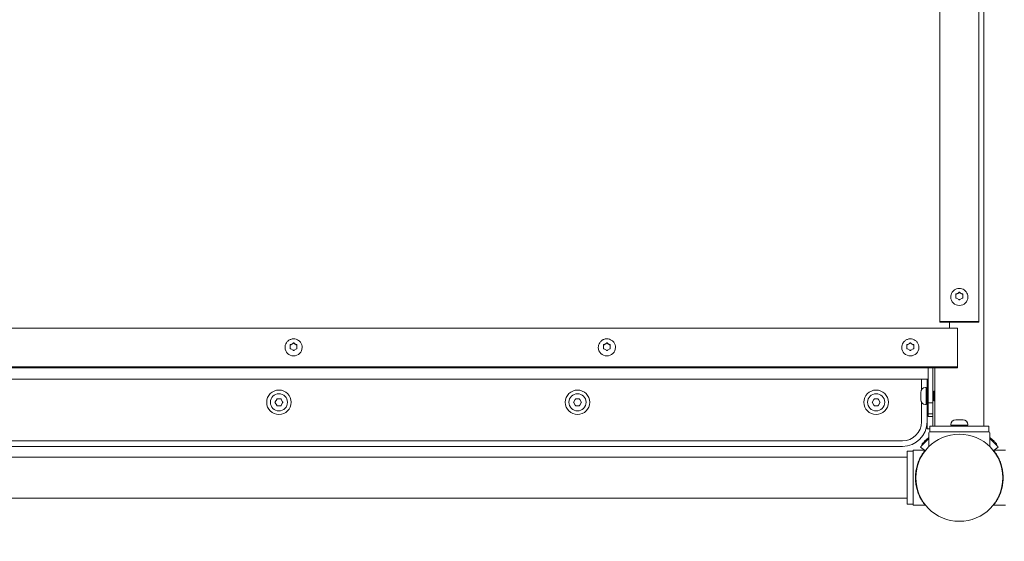
# Model space of a CAD drawing. Units: millimetres. Extents: x -19544 to 12822, y -6439 to 12120.
# Drawn here: x 4540 to 5546, y 9933 to 10465 of the extents above; entities that cross this region are included whole.
import ezdxf

# ---------------------------------------------------------------- set-up
doc = ezdxf.new("R2010")
doc.units = ezdxf.units.MM
doc.header["$LTSCALE"] = 0.2
doc.header["$MEASUREMENT"] = 0
doc.header["$PDMODE"] = 1
doc.layers.add('HAGS-Dim Plan', color=7, linetype='Continuous', lineweight=100)
doc.layers.add('HAGS-Plan', color=7, linetype='Continuous')
doc.styles.get("Standard").update_dxf_attribs({"font": 'g13f12d.shx', "height": 300})
doc.dimstyles.new('HAGS - Dim Plan', dxfattribs={"dimtxt": 300, "dimasz": 200, "dimexe": 0.18, "dimexo": 0.0625, "dimgap": 150, "dimtad": 0, "dimlfac": 0.001, "dimrnd": 0.01, "dimzin": 1, "dimdsep": 46, "dimtxsty": 'Standard', "dimblk": 'HAGS - Dim Plan arrow', "dimcen": 0.1, "dimse1": 1, "dimse2": 1, "dimclrd": 1, "dimadec": 0, "dimazin": 0, "dimtfac": 1, "dimtofl": 0, "dimtmove": 0, "dimatfit": 3, "dimfxl": 1, "dimtolj": 1, "dimtzin": 0, "dimarcsym": 0})

# ---------------------------------------------------------------- blocks, each defined once
blk = doc.blocks.new('HAGS - Dim Plan arrow')
at = {"color": 1, "lineweight": 0}
blk.add_lwpolyline([(0, 0, 0, 0.35, 0), (-1, 0, 0.015, 0.015, 0)], format="xyseb", dxfattribs=at)
blk = doc.blocks.new('*D1')
at = {"layer": 'Defpoints', "color": 0, "transparency": 16777216}
for p in [(-19544.4, 11757.3), (-19544.4, 1997.6), (11544.5, 1997.6)]:
    blk.add_point(p, dxfattribs=at)
at = {"layer": 'HAGS-Dim Plan', "color": 1, "lineweight": -2, "transparency": 16777216}
for p, q in [((-19344.4, 11757.3), (-5198.3, 11757.3)), ((11344.5, 11757.3), (-2420.5, 11757.3))]:
    blk.add_line(p, q, dxfattribs=at)
at = {"layer": 'HAGS-Dim Plan', "color": 1, "lineweight": -2, "transparency": 16777216, "xscale": 200, "yscale": 200, "zscale": 200, "rotation": 180}
blk.add_blockref('HAGS - Dim Plan arrow', (-19544.4, 11757.3), dxfattribs=at)
at = {"layer": 'HAGS-Dim Plan', "color": 1, "lineweight": -2, "transparency": 16777216, "xscale": 200, "yscale": 200, "zscale": 200}
blk.add_blockref('HAGS - Dim Plan arrow', (11544.5, 11757.3), dxfattribs=at)
at = {"layer": 'HAGS-Dim Plan', "color": 0, "transparency": 16777216, "insert": (-3809.4, 11757.3), "char_height": 300, "attachment_point": 5}
blk.add_mtext('\\A1;{\\H2.33333x;31.09m}', dxfattribs=at)
blk = doc.blocks.new('*D2')
at = {"layer": 'Defpoints', "color": 0, "transparency": 16777216}
for p in [(1135, 11167.1, 1037.8), (12460, 11167.1), (-3879.9, -6438.6, 56.6)]:
    blk.add_point(p, dxfattribs=at)
at = {"layer": 'HAGS-Dim Plan', "color": 1, "lineweight": -2, "transparency": 16777216}
for p, q in [((12460, 10967.1), (12460, 3361.3)), ((12460, -6238.6), (12460, 725.9))]:
    blk.add_line(p, q, dxfattribs=at)
at = {"layer": 'HAGS-Dim Plan', "color": 1, "lineweight": -2, "transparency": 16777216, "xscale": 200, "yscale": 200, "zscale": 200}
for p, rotation in [((12460, 11167.1), 90), ((12460, -6438.6), 270)]:
    blk.add_blockref('HAGS - Dim Plan arrow', p, dxfattribs=dict(at, rotation=rotation))
at = {"layer": 'HAGS-Dim Plan', "color": 0, "transparency": 16777216, "insert": (12460, 2043.6), "char_height": 300, "attachment_point": 5, "rotation": 90}
blk.add_mtext('\\A1;{\\H2.33333x;17.61m}', dxfattribs=at)

msp = doc.modelspace()

# ---------------------------------------------------------------- linework, layer by layer
at = {"layer": 'HAGS-Plan', "lineweight": 0}
for p, q in [((5480, 11092.01), (5480, 10156.431)), ((5520, 10156.431), (5520, 11092.01)), ((5525, 10050.363), (5525, 11092.613)), ((5491.25, 10182.137), (5491.25, 10182.045)), ((5500, 10186.438), (5496.536, 10184.472)), ((5496.536, 10181.648), (5496.536, 10184.471)), ((5497.024, 10185.303), (5499.512, 10186.714)), ((5499.512, 10179.406), (5497.024, 10180.817)), ((5500, 10186.99), (5500, 10186.438)), ((5503.464, 10184.472), (5500, 10186.438)), ((5500.488, 10186.714), (5502.976, 10185.303)), ((5502.976, 10180.817), (5500.488, 10179.406)), ((5503.464, 10184.471), (5503.464, 10181.648)), ((5508.75, 10182.137), (5508.75, 10182.045)), ((5498, 10150.24), (3502, 10150.24)), ((5480, 10157.127), (5520, 10157.127)), ((5480, 10156.431), (5520, 10156.431)), ((5490, 10150.24), (5490, 10156.431)), ((5498, 10109.934), (5498, 10150.24)), ((4811.25, 10130.644), (4811.25, 10130.574)), ((4820, 10134.883), (4816.536, 10132.903)), ((4816.536, 10129.917), (4816.536, 10132.762)), ((4817.024, 10133.599), (4819.512, 10135.022)), ((4819.512, 10127.658), (4817.024, 10129.08)), ((4820, 10135.3), (4820, 10134.883)), ((4823.464, 10132.903), (4820, 10134.883)), ((4820.488, 10135.022), (4822.976, 10133.599)), ((4822.976, 10129.08), (4820.488, 10127.658)), ((4823.464, 10132.762), (4823.464, 10129.917)), ((4828.75, 10130.644), (4828.75, 10130.574)), ((5131.25, 10130.644), (5131.25, 10130.574)), ((5140, 10134.883), (5136.536, 10132.903)), ((5136.536, 10129.917), (5136.536, 10132.762)), ((5137.024, 10133.599), (5139.512, 10135.022)), ((5139.512, 10127.658), (5137.024, 10129.08)), ((5140, 10135.3), (5140, 10134.883)), ((5143.464, 10132.903), (5140, 10134.883)), ((5140.488, 10135.022), (5142.976, 10133.599)), ((5142.976, 10129.08), (5140.488, 10127.658)), ((5143.464, 10132.762), (5143.464, 10129.917)), ((5148.75, 10130.644), (5148.75, 10130.574)), ((5441.25, 10130.644), (5441.25, 10130.574)), ((5450, 10134.883), (5446.536, 10132.903)), ((5446.536, 10129.917), (5446.536, 10132.762)), ((5447.024, 10133.599), (5449.512, 10135.022)), ((5449.512, 10127.658), (5447.024, 10129.08)), ((5450, 10135.3), (5450, 10134.883)), ((5453.464, 10132.903), (5450, 10134.883)), ((5450.488, 10135.022), (5452.976, 10133.599)), ((5452.976, 10129.08), (5450.488, 10127.658)), ((5453.464, 10132.762), (5453.464, 10129.917)), ((5458.75, 10130.644), (5458.75, 10130.574)), ((5498, 10110.63), (3502, 10110.63)), ((5498, 10109.934), (3502, 10109.934)), ((5490, 10109.909), (4510, 10109.909)), ((5490, 10109.631), (4510, 10109.631)), ((5468, 10109.631), (5468, 10059.944)), ((5473, 10050.363), (5473, 10109.631)), ((5475, 10050.363), (5475, 10109.631)), ((5490, 10109.934), (5490, 10109.631)), ((5468, 10098.114), (3532, 10098.114)), ((5461.359, 10087.574), (5461.359, 10098.114)), ((5467, 10098.114), (5467, 10086.022)), ((5465.5, 10089.772), (5466, 10089.772)), ((5466, 10089.772), (5466, 10072.272)), ((4801.282, 10075.101), (4802.718, 10077.588)), ((4803.564, 10078.077), (4806.436, 10078.077)), ((4807.282, 10077.588), (4808.718, 10075.101)), ((5106.282, 10075.101), (5107.718, 10077.588)), ((5108.564, 10078.077), (5111.436, 10078.077)), ((5112.282, 10077.588), (5113.718, 10075.101)), ((5411.282, 10075.101), (5412.718, 10077.588)), ((5413.564, 10078.077), (5416.436, 10078.077)), ((5417.282, 10077.588), (5418.718, 10075.101)), ((5460.5, 10084.486), (5460.5, 10084.772)), ((5460.5, 10081.511), (5460.5, 10083.998)), ((5460.5, 10078.046), (5460.5, 10080.534)), ((5460.5, 10077.272), (5460.5, 10077.558)), ((5466, 10086.022), (5467.25, 10086.022)), ((5467.25, 10086.022), (5467.25, 10076.022)), ((5468, 10085.022), (5467.25, 10086.022)), ((5473, 10085.689), (5473.25, 10086.022)), ((5473.25, 10076.022), (5473.25, 10086.022)), ((5474, 10085.022), (5473.25, 10086.022)), ((5474, 10085.022), (5474.75, 10086.022)), ((5474, 10085.022), (5474, 10077.022)), ((5474.75, 10076.022), (5474.75, 10086.022)), ((5475, 10085.689), (5474.75, 10086.022)), ((4802.718, 10071.637), (4801.282, 10074.124)), ((4806.436, 10071.149), (4803.564, 10071.149)), ((4808.718, 10074.124), (4807.282, 10071.637)), ((5107.718, 10071.637), (5106.282, 10074.124)), ((5111.436, 10071.149), (5108.564, 10071.149)), ((5113.718, 10074.124), (5112.282, 10071.637)), ((5412.718, 10071.637), (5411.282, 10074.124)), ((5416.436, 10071.149), (5413.564, 10071.149)), ((5418.718, 10074.124), (5417.282, 10071.637)), ((5461.359, 10054.613), (5461.359, 10074.47)), ((5465.5, 10072.272), (5466, 10072.272)), ((5466, 10076.022), (5467.25, 10076.022)), ((5467, 10047.613), (5467, 10076.022)), ((5468, 10077.022), (5467.25, 10076.022)), ((5473, 10074.022), (5468, 10074.022)), ((5473, 10076.356), (5473.25, 10076.022)), ((5474, 10077.022), (5473.25, 10076.022)), ((5474, 10077.022), (5474.75, 10076.022)), ((5475, 10076.356), (5474.75, 10076.022)), ((5473, 10062.727), (5468, 10062.727)), ((5473, 10059.944), (5468, 10059.944)), ((5470, 10047.613), (5467, 10047.613)), ((5470, 10050.363), (5530, 10050.363)), ((5470, 10050.363), (5470, 10044.363)), ((5491.25, 10051.863), (5491.25, 10051.363)), ((5508.75, 10051.363), (5491.25, 10051.363)), ((5495, 10051.363), (5495, 10050.363)), ((5496.25, 10056.863), (5496.536, 10056.863)), ((5497.024, 10056.863), (5499.512, 10056.863)), ((5500.488, 10056.863), (5502.976, 10056.863)), ((5503.464, 10056.863), (5503.75, 10056.863)), ((5505, 10051.363), (5505, 10050.363)), ((5508.75, 10051.863), (5508.75, 10051.363)), ((5530, 10050.363), (5530, 10044.363)), ((5469, 10029.469), (5469, 10043.363)), ((5489.505, 10044.363), (5470, 10044.363)), ((5510.494, 10044.363), (5489.506, 10044.363)), ((5510.495, 10044.363), (5530, 10044.363)), ((5531, 10029.469), (5531, 10043.363)), ((3558, 10035.254), (5442, 10035.254)), ((5442, 10029.613), (3558, 10029.613)), ((5460.426, 10028.903), (5464.337, 10025.622)), ((5462.356, 10031.2), (5461.698, 10031.752)), ((5535.663, 10025.622), (5539.574, 10028.903)), ((5538.302, 10031.752), (5537.644, 10031.2)), ((5446.855, 10018.613), (3552.855, 10018.613)), ((5446.855, 10024.613), (5446.855, 9970.613)), ((5452.855, 10024.613), (5446.855, 10024.613)), ((5452.855, 9969.622), (5452.855, 10025.622)), ((5452.855, 10025.622), (5465.083, 10025.622)), ((5464.783, 10025.247), (5465.024, 10025.045)), ((5534.628, 10025.622), (5547.081, 10025.622)), ((5534.976, 10025.045), (5535.043, 10025.101)), ((5446.855, 9976.613), (3552.855, 9976.613)), ((5452.855, 9970.613), (5446.855, 9970.613)), ((5452.855, 9969.622), (5465.083, 9969.622)), ((5534.628, 9969.622), (5547.081, 9969.622))]:
    msp.add_line(p, q, dxfattribs=at)
for centre, radius in [((4805, 10074.613), 12.5), ((4805, 10074.613), 8.75), ((5110, 10074.613), 12.5), ((5110, 10074.613), 8.75), ((5415, 10074.613), 12.5), ((5415, 10074.613), 8.75), ((5500, 9997.613), 44.45)]:
    msp.add_circle(centre, radius, dxfattribs=at)
for centre, radius, start, end in [((5465.5, 10084.772), 5, 90, 180), ((5465.5, 10077.272), 5, 180, 270), ((5442, 10054.613), 19.359, 270, 0), ((5442, 10054.613), 25, 270, 0), ((5496.25, 10051.863), 5, 90, 180), ((5503.75, 10051.863), 5, 0, 90), ((5470, 10043.363), 1, 90, 180), ((5530, 10043.363), 1, 0, 90)]:
    msp.add_arc(centre, radius, start, end, dxfattribs=at)
for centre, major_axis, ratio, start_param, end_param in [((5500, 10182.045), (-8.75, 0), 0.98282842, 0, 3.14159265), ((4820, 10130.574), (-8.75, 0), 0.99026807, 0, 1.57079633), ((4820, 10130.574), (8.75, 0), 0.99026807, -1.57079633, 0), ((5140, 10130.574), (-8.75, 0), 0.99026807, 0, 1.57079633), ((5140, 10130.574), (8.75, 0), 0.99026807, -1.57079633, 0), ((5450, 10130.574), (-8.75, 0), 0.99026807, 0, 1.57079633), ((5450, 10130.574), (8.75, 0), 0.99026807, -1.57079633, 0)]:
    msp.add_ellipse(centre, major_axis=major_axis, ratio=ratio, start_param=start_param, end_param=end_param, dxfattribs=at)
for points, knots in [([(5508.75, 10182.137), (5508.75, 10183.06), (5508.601, 10183.982), (5508.019, 10185.734), (5507.586, 10186.562), (5506.482, 10188.045), (5505.809, 10188.698), (5504.289, 10189.764), (5503.442, 10190.176), (5501.656, 10190.716), (5500.718, 10190.843), (5498.846, 10190.797), (5497.913, 10190.624), (5496.149, 10189.991), (5495.318, 10189.534), (5493.845, 10188.38), (5493.203, 10187.686), (5492.175, 10186.133), (5491.788, 10185.276), (5491.35, 10183.649), (5491.25, 10182.893), (5491.25, 10182.137)], [0, 0, 0, 0, 0.31548186, 0.31548186, 0.63185466, 0.63185466, 0.95054453, 0.95054453, 1.27206614, 1.27206614, 1.59582374, 1.59582374, 1.92033948, 1.92033948, 2.2438258, 2.2438258, 2.56489208, 2.56489208, 2.88311152, 2.88311152, 3.14159265, 3.14159265, 3.14159265, 3.14159265]), ([(4828.75, 10130.644), (4828.75, 10131.571), (4828.6, 10132.498), (4828.016, 10134.258), (4827.582, 10135.091), (4826.473, 10136.58), (4825.798, 10137.235), (4824.274, 10138.304), (4823.425, 10138.716), (4821.638, 10139.254), (4820.7, 10139.379), (4818.831, 10139.329), (4817.9, 10139.154), (4816.14, 10138.519), (4815.312, 10138.06), (4813.843, 10136.904), (4813.202, 10136.209), (4812.176, 10134.653), (4811.788, 10133.794), (4811.35, 10132.162), (4811.25, 10131.403), (4811.25, 10130.644)], [0, 0, 0, 0, 0.31744734, 0.31744734, 0.63539892, 0.63539892, 0.95466245, 0.95466245, 1.27552806, 1.27552806, 1.59765538, 1.59765538, 1.92020546, 1.92020546, 2.24216873, 2.24216873, 2.56276478, 2.56276478, 2.88175631, 2.88175631, 3.14159265, 3.14159265, 3.14159265, 3.14159265]), ([(5148.75, 10130.644), (5148.75, 10131.571), (5148.6, 10132.498), (5148.016, 10134.258), (5147.582, 10135.091), (5146.473, 10136.58), (5145.798, 10137.235), (5144.274, 10138.304), (5143.425, 10138.716), (5141.638, 10139.254), (5140.7, 10139.379), (5138.831, 10139.329), (5137.9, 10139.154), (5136.14, 10138.519), (5135.312, 10138.06), (5133.843, 10136.904), (5133.202, 10136.209), (5132.176, 10134.653), (5131.788, 10133.794), (5131.35, 10132.162), (5131.25, 10131.403), (5131.25, 10130.644)], [0, 0, 0, 0, 0.31744734, 0.31744734, 0.63539892, 0.63539892, 0.95466245, 0.95466245, 1.27552806, 1.27552806, 1.59765538, 1.59765538, 1.92020546, 1.92020546, 2.24216873, 2.24216873, 2.56276478, 2.56276478, 2.88175631, 2.88175631, 3.14159265, 3.14159265, 3.14159265, 3.14159265]), ([(5458.75, 10130.644), (5458.75, 10131.571), (5458.6, 10132.498), (5458.016, 10134.258), (5457.582, 10135.091), (5456.473, 10136.58), (5455.798, 10137.235), (5454.274, 10138.304), (5453.425, 10138.716), (5451.638, 10139.254), (5450.7, 10139.379), (5448.831, 10139.329), (5447.9, 10139.154), (5446.14, 10138.519), (5445.312, 10138.06), (5443.843, 10136.904), (5443.202, 10136.209), (5442.176, 10134.653), (5441.788, 10133.794), (5441.35, 10132.162), (5441.25, 10131.403), (5441.25, 10130.644)], [0, 0, 0, 0, 0.31744734, 0.31744734, 0.63539892, 0.63539892, 0.95466245, 0.95466245, 1.27552806, 1.27552806, 1.59765538, 1.59765538, 1.92020546, 1.92020546, 2.24216873, 2.24216873, 2.56276478, 2.56276478, 2.88175631, 2.88175631, 3.14159265, 3.14159265, 3.14159265, 3.14159265]), ([(5460.426, 10028.903), (5460.503, 10029.001), (5460.615, 10029.142), (5460.921, 10029.52), (5461.118, 10029.762), (5461.596, 10030.331), (5461.876, 10030.659), (5462.842, 10031.751), (5463.653, 10032.627), (5465.609, 10034.55), (5466.754, 10035.596), (5468.366, 10036.914), (5468.678, 10037.164), (5469, 10037.415)], [212.31177117, 212.31177117, 212.31177117, 212.31177117, 219.42212443, 219.42212443, 226.95446738, 226.95446738, 234.48681032, 234.48681032, 249.55149621, 249.55149621, 264.6161821, 264.6161821, 268.11876002, 268.11876002, 268.11876002, 268.11876002]), ([(5469, 10038.843), (5467.787, 10037.884), (5466.722, 10036.951), (5464.882, 10035.227), (5464.112, 10034.439), (5463.196, 10033.46), (5462.93, 10033.168), (5462.477, 10032.66), (5462.289, 10032.445), (5461.991, 10032.099), (5461.88, 10031.968), (5461.734, 10031.795), (5461.698, 10031.752), (5461.698, 10031.752)], [135.87788061, 135.87788061, 135.87788061, 135.87788061, 149.59123485, 149.59123485, 163.55052321, 163.55052321, 170.53016739, 170.53016739, 177.50981157, 177.50981157, 184.48945575, 184.48945575, 191.46909992, 191.46909992, 191.46909992, 191.46909992]), ([(5538.302, 10031.752), (5538.302, 10031.752), (5538.266, 10031.795), (5538.12, 10031.968), (5538.009, 10032.099), (5537.711, 10032.445), (5537.523, 10032.66), (5537.07, 10033.168), (5536.804, 10033.46), (5535.888, 10034.439), (5535.118, 10035.227), (5533.278, 10036.951), (5532.213, 10037.884), (5531, 10038.843)], [191.46909992, 191.46909992, 191.46909992, 191.46909992, 198.4487441, 198.4487441, 205.42838828, 205.42838828, 212.40803246, 212.40803246, 219.38767664, 219.38767664, 233.34696499, 233.34696499, 247.06031925, 247.06031925, 247.06031925, 247.06031925]), ([(5531, 10037.415), (5531.322, 10037.164), (5531.634, 10036.914), (5533.246, 10035.596), (5534.391, 10034.55), (5536.347, 10032.627), (5537.158, 10031.751), (5538.124, 10030.659), (5538.404, 10030.331), (5538.882, 10029.762), (5539.079, 10029.52), (5539.385, 10029.142), (5539.497, 10029.001), (5539.574, 10028.903)], [140.59611705, 140.59611705, 140.59611705, 140.59611705, 144.09869498, 144.09869498, 159.16338087, 159.16338087, 174.22806676, 174.22806676, 181.76040971, 181.76040971, 189.29275265, 189.29275265, 196.40310592, 196.40310592, 196.40310592, 196.40310592]), ([(5465.083, 9969.622), (5465.083, 9969.622), (5465.046, 9969.667), (5464.899, 9969.849), (5464.789, 9969.987), (5464.499, 9970.356), (5464.321, 9970.586), (5463.907, 9971.136), (5463.671, 9971.455), (5462.901, 9972.535), (5462.301, 9973.422), (5461.369, 9974.947), (5461.052, 9975.488), (5460.424, 9976.621), (5460.112, 9977.213), (5459.508, 9978.427), (5459.204, 9979.072), (5458.606, 9980.435), (5458.311, 9981.154), (5457.743, 9982.655), (5457.47, 9983.439), (5456.959, 9985.061), (5456.72, 9985.899), (5456.287, 9987.618), (5456.092, 9988.499), (5455.755, 9990.29), (5455.612, 9991.2), (5455.383, 9993.033), (5455.297, 9993.956), (5455.183, 9995.797), (5455.155, 9996.715), (5455.155, 9998.528), (5455.183, 9999.446), (5455.297, 10001.288), (5455.383, 10002.21), (5455.612, 10004.043), (5455.755, 10004.953), (5456.092, 10006.745), (5456.287, 10007.626), (5456.72, 10009.344), (5456.959, 10010.182), (5457.47, 10011.804), (5457.743, 10012.588), (5458.311, 10014.09), (5458.606, 10014.808), (5459.204, 10016.171), (5459.508, 10016.816), (5460.112, 10018.03), (5460.424, 10018.622), (5461.052, 10019.755), (5461.369, 10020.296), (5462.301, 10021.821), (5462.901, 10022.708), (5463.671, 10023.789), (5463.907, 10024.108), (5464.321, 10024.657), (5464.499, 10024.888), (5464.789, 10025.256), (5464.899, 10025.394), (5465.046, 10025.577), (5465.083, 10025.622), (5465.083, 10025.622)], [0, 0, 0, 0, 2.74252664, 2.74252664, 5.48505328, 5.48505328, 8.22757993, 8.22757993, 10.97010657, 10.97010657, 16.45515985, 16.45515985, 19.19768649, 19.19768649, 21.94021314, 21.94021314, 24.66019365, 24.66019365, 27.38017416, 27.38017416, 30.10015468, 30.10015468, 32.82013519, 32.82013519, 35.5401157, 35.5401157, 38.26009622, 38.26009622, 40.98007673, 40.98007673, 43.70005724, 43.70005724, 46.42003776, 46.42003776, 49.14001827, 49.14001827, 51.85999878, 51.85999878, 54.5799793, 54.5799793, 57.29995981, 57.29995981, 60.01994032, 60.01994032, 62.73992084, 62.73992084, 65.45990135, 65.45990135, 68.20242799, 68.20242799, 70.94495464, 70.94495464, 76.43000792, 76.43000792, 79.17253456, 79.17253456, 81.9150612, 81.9150612, 84.65758785, 84.65758785, 87.40011449, 87.40011449, 87.40011449, 87.40011449]), ([(5534.628, 9969.622), (5534.628, 9969.622), (5534.665, 9969.667), (5534.812, 9969.849), (5534.922, 9969.987), (5535.211, 9970.356), (5535.39, 9970.586), (5535.804, 9971.136), (5536.04, 9971.455), (5536.81, 9972.535), (5537.41, 9973.422), (5538.342, 9974.947), (5538.658, 9975.488), (5539.287, 9976.621), (5539.599, 9977.213), (5540.203, 9978.427), (5540.507, 9979.072), (5541.105, 9980.435), (5541.4, 9981.154), (5541.968, 9982.655), (5542.241, 9983.439), (5542.752, 9985.061), (5542.991, 9985.899), (5543.424, 9987.618), (5543.619, 9988.499), (5543.956, 9990.29), (5544.099, 9991.2), (5544.328, 9993.033), (5544.414, 9993.956), (5544.528, 9995.797), (5544.555, 9996.715), (5544.555, 9998.528), (5544.528, 9999.446), (5544.414, 10001.288), (5544.328, 10002.21), (5544.099, 10004.043), (5543.956, 10004.953), (5543.619, 10006.745), (5543.424, 10007.626), (5542.991, 10009.344), (5542.752, 10010.182), (5542.241, 10011.804), (5541.968, 10012.588), (5541.4, 10014.09), (5541.105, 10014.808), (5540.507, 10016.171), (5540.203, 10016.816), (5539.599, 10018.03), (5539.287, 10018.622), (5538.658, 10019.755), (5538.342, 10020.296), (5537.41, 10021.821), (5536.81, 10022.708), (5536.04, 10023.789), (5535.804, 10024.108), (5535.39, 10024.657), (5535.211, 10024.888), (5534.922, 10025.256), (5534.812, 10025.394), (5534.665, 10025.577), (5534.628, 10025.622), (5534.628, 10025.622)], [0, 0, 0, 0, 2.74252664, 2.74252664, 5.48505328, 5.48505328, 8.22757993, 8.22757993, 10.97010657, 10.97010657, 16.45515985, 16.45515985, 19.19768649, 19.19768649, 21.94021314, 21.94021314, 24.66019365, 24.66019365, 27.38017416, 27.38017416, 30.10015468, 30.10015468, 32.82013519, 32.82013519, 35.5401157, 35.5401157, 38.26009622, 38.26009622, 40.98007673, 40.98007673, 43.70005724, 43.70005724, 46.42003776, 46.42003776, 49.14001827, 49.14001827, 51.85999878, 51.85999878, 54.5799793, 54.5799793, 57.29995981, 57.29995981, 60.01994032, 60.01994032, 62.73992084, 62.73992084, 65.45990135, 65.45990135, 68.20242799, 68.20242799, 70.94495464, 70.94495464, 76.43000792, 76.43000792, 79.17253456, 79.17253456, 81.9150612, 81.9150612, 84.65758785, 84.65758785, 87.40011449, 87.40011449, 87.40011449, 87.40011449]), ([(5534.853, 9969.622), (5534.853, 9969.622), (5534.89, 9969.667), (5535.037, 9969.849), (5535.148, 9969.987), (5535.437, 9970.356), (5535.615, 9970.586), (5536.03, 9971.136), (5536.265, 9971.455), (5537.036, 9972.535), (5537.635, 9973.422), (5538.567, 9974.947), (5538.884, 9975.488), (5539.512, 9976.621), (5539.824, 9977.213), (5540.429, 9978.427), (5540.732, 9979.072), (5541.33, 9980.435), (5541.625, 9981.154), (5542.193, 9982.655), (5542.466, 9983.439), (5542.978, 9985.061), (5543.216, 9985.899), (5543.649, 9987.618), (5543.844, 9988.499), (5544.181, 9990.29), (5544.324, 9991.2), (5544.553, 9993.033), (5544.639, 9993.956), (5544.753, 9995.797), (5544.781, 9996.715), (5544.781, 9998.528), (5544.753, 9999.446), (5544.639, 10001.288), (5544.553, 10002.21), (5544.324, 10004.043), (5544.181, 10004.953), (5543.844, 10006.745), (5543.649, 10007.626), (5543.216, 10009.344), (5542.978, 10010.182), (5542.466, 10011.804), (5542.193, 10012.588), (5541.625, 10014.09), (5541.33, 10014.808), (5540.732, 10016.171), (5540.429, 10016.816), (5539.824, 10018.03), (5539.512, 10018.622), (5538.884, 10019.755), (5538.567, 10020.296), (5537.635, 10021.821), (5537.036, 10022.708), (5536.265, 10023.789), (5536.03, 10024.108), (5535.615, 10024.657), (5535.437, 10024.888), (5535.148, 10025.256), (5535.037, 10025.394), (5534.89, 10025.577), (5534.853, 10025.622), (5534.853, 10025.622)], [0, 0, 0, 0, 2.74252664, 2.74252664, 5.48505328, 5.48505328, 8.22757993, 8.22757993, 10.97010657, 10.97010657, 16.45515985, 16.45515985, 19.19768649, 19.19768649, 21.94021314, 21.94021314, 24.66019365, 24.66019365, 27.38017416, 27.38017416, 30.10015468, 30.10015468, 32.82013519, 32.82013519, 35.5401157, 35.5401157, 38.26009622, 38.26009622, 40.98007673, 40.98007673, 43.70005724, 43.70005724, 46.42003776, 46.42003776, 49.14001827, 49.14001827, 51.85999878, 51.85999878, 54.5799793, 54.5799793, 57.29995981, 57.29995981, 60.01994032, 60.01994032, 62.73992084, 62.73992084, 65.45990135, 65.45990135, 68.20242799, 68.20242799, 70.94495464, 70.94495464, 76.43000792, 76.43000792, 79.17253456, 79.17253456, 81.9150612, 81.9150612, 84.65758785, 84.65758785, 87.40011449, 87.40011449, 87.40011449, 87.40011449])]:
    msp.add_open_spline(points, degree=3, knots=knots, dxfattribs=at)
for points in [[(5496.536, 10185.024), (5496.699, 10185.118), (5496.862, 10185.211), (5497.024, 10185.303)], [(5496.536, 10184.471), (5496.536, 10184.655), (5496.536, 10184.84), (5496.536, 10185.024)], [(5496.536, 10181.093), (5496.536, 10181.279), (5496.536, 10181.464), (5496.536, 10181.648)], [(5497.024, 10180.817), (5496.862, 10180.909), (5496.699, 10181.001), (5496.536, 10181.093)], [(5499.512, 10186.714), (5499.674, 10186.806), (5499.837, 10186.898), (5500, 10186.99)], [(5500, 10179.127), (5499.837, 10179.221), (5499.674, 10179.314), (5499.512, 10179.406)], [(5500, 10186.99), (5500.163, 10186.898), (5500.326, 10186.806), (5500.488, 10186.714)], [(5500.488, 10179.406), (5500.326, 10179.314), (5500.163, 10179.221), (5500, 10179.127)], [(5502.976, 10185.303), (5503.138, 10185.211), (5503.301, 10185.118), (5503.464, 10185.024)], [(5503.464, 10181.093), (5503.301, 10181.001), (5503.138, 10180.909), (5502.976, 10180.817)], [(5503.464, 10185.024), (5503.464, 10184.84), (5503.464, 10184.655), (5503.464, 10184.471)], [(5503.464, 10181.648), (5503.464, 10181.464), (5503.464, 10181.279), (5503.464, 10181.093)], [(4816.536, 10133.319), (4816.699, 10133.413), (4816.862, 10133.507), (4817.024, 10133.599)], [(4816.536, 10132.762), (4816.536, 10132.947), (4816.536, 10133.133), (4816.536, 10133.319)], [(4816.536, 10129.358), (4816.536, 10129.545), (4816.536, 10129.732), (4816.536, 10129.917)], [(4817.024, 10129.08), (4816.862, 10129.173), (4816.699, 10129.266), (4816.536, 10129.358)], [(4819.512, 10135.022), (4819.674, 10135.114), (4819.837, 10135.207), (4820, 10135.3)], [(4820, 10127.378), (4819.837, 10127.472), (4819.674, 10127.565), (4819.512, 10127.658)], [(4820, 10135.3), (4820.163, 10135.207), (4820.326, 10135.114), (4820.488, 10135.022)], [(4820.488, 10127.658), (4820.326, 10127.565), (4820.163, 10127.472), (4820, 10127.378)], [(4822.976, 10133.599), (4823.138, 10133.507), (4823.301, 10133.413), (4823.464, 10133.319)], [(4823.464, 10129.358), (4823.301, 10129.266), (4823.138, 10129.173), (4822.976, 10129.08)], [(4823.464, 10133.319), (4823.464, 10133.133), (4823.464, 10132.947), (4823.464, 10132.762)], [(4823.464, 10129.917), (4823.464, 10129.732), (4823.464, 10129.545), (4823.464, 10129.358)], [(5136.536, 10133.319), (5136.699, 10133.413), (5136.862, 10133.507), (5137.024, 10133.599)], [(5136.536, 10132.762), (5136.536, 10132.947), (5136.536, 10133.133), (5136.536, 10133.319)], [(5136.536, 10129.358), (5136.536, 10129.545), (5136.536, 10129.732), (5136.536, 10129.917)], [(5137.024, 10129.08), (5136.862, 10129.173), (5136.699, 10129.266), (5136.536, 10129.358)], [(5139.512, 10135.022), (5139.674, 10135.114), (5139.837, 10135.207), (5140, 10135.3)], [(5140, 10127.378), (5139.837, 10127.472), (5139.674, 10127.565), (5139.512, 10127.658)], [(5140, 10135.3), (5140.163, 10135.207), (5140.326, 10135.114), (5140.488, 10135.022)], [(5140.488, 10127.658), (5140.326, 10127.565), (5140.163, 10127.472), (5140, 10127.378)], [(5142.976, 10133.599), (5143.138, 10133.507), (5143.301, 10133.413), (5143.464, 10133.319)], [(5143.464, 10129.358), (5143.301, 10129.266), (5143.138, 10129.173), (5142.976, 10129.08)], [(5143.464, 10133.319), (5143.464, 10133.133), (5143.464, 10132.947), (5143.464, 10132.762)], [(5143.464, 10129.917), (5143.464, 10129.732), (5143.464, 10129.545), (5143.464, 10129.358)], [(5446.536, 10133.319), (5446.699, 10133.413), (5446.862, 10133.507), (5447.024, 10133.599)], [(5446.536, 10132.762), (5446.536, 10132.947), (5446.536, 10133.133), (5446.536, 10133.319)], [(5446.536, 10129.358), (5446.536, 10129.545), (5446.536, 10129.732), (5446.536, 10129.917)], [(5447.024, 10129.08), (5446.862, 10129.173), (5446.699, 10129.266), (5446.536, 10129.358)], [(5449.512, 10135.022), (5449.674, 10135.114), (5449.837, 10135.207), (5450, 10135.3)], [(5450, 10127.378), (5449.837, 10127.472), (5449.674, 10127.565), (5449.512, 10127.658)], [(5450, 10135.3), (5450.163, 10135.207), (5450.326, 10135.114), (5450.488, 10135.022)], [(5450.488, 10127.658), (5450.326, 10127.565), (5450.163, 10127.472), (5450, 10127.378)], [(5452.976, 10133.599), (5453.138, 10133.507), (5453.301, 10133.413), (5453.464, 10133.319)], [(5453.464, 10129.358), (5453.301, 10129.266), (5453.138, 10129.173), (5452.976, 10129.08)], [(5453.464, 10133.319), (5453.464, 10133.133), (5453.464, 10132.947), (5453.464, 10132.762)], [(5453.464, 10129.917), (5453.464, 10129.732), (5453.464, 10129.545), (5453.464, 10129.358)], [(4802.718, 10077.588), (4802.812, 10077.751), (4802.906, 10077.914), (4803, 10078.077)], [(4803, 10078.077), (4803.188, 10078.077), (4803.377, 10078.077), (4803.564, 10078.077)], [(4806.436, 10078.077), (4806.623, 10078.077), (4806.812, 10078.077), (4807, 10078.077)], [(4807, 10078.077), (4807.094, 10077.914), (4807.188, 10077.751), (4807.282, 10077.588)], [(5107.718, 10077.588), (5107.812, 10077.751), (5107.906, 10077.914), (5108, 10078.077)], [(5108, 10078.077), (5108.188, 10078.077), (5108.377, 10078.077), (5108.564, 10078.077)], [(5111.436, 10078.077), (5111.623, 10078.077), (5111.812, 10078.077), (5112, 10078.077)], [(5112, 10078.077), (5112.094, 10077.914), (5112.188, 10077.751), (5112.282, 10077.588)], [(5412.718, 10077.588), (5412.812, 10077.751), (5412.906, 10077.914), (5413, 10078.077)], [(5413, 10078.077), (5413.188, 10078.077), (5413.377, 10078.077), (5413.564, 10078.077)], [(5416.436, 10078.077), (5416.623, 10078.077), (5416.812, 10078.077), (5417, 10078.077)], [(5417, 10078.077), (5417.094, 10077.914), (5417.188, 10077.751), (5417.282, 10077.588)], [(5460.5, 10084.486), (5460.5, 10084.486), (5460.502, 10084.486), (5460.506, 10084.486)], [(5460.506, 10084.486), (5460.502, 10084.323), (5460.5, 10084.16), (5460.5, 10083.998)], [(5460.5, 10081.511), (5460.5, 10081.349), (5460.502, 10081.185), (5460.506, 10081.022)], [(5460.506, 10081.022), (5460.502, 10080.859), (5460.5, 10080.696), (5460.5, 10080.534)], [(5460.5, 10078.046), (5460.5, 10077.884), (5460.502, 10077.721), (5460.506, 10077.558)], [(5460.506, 10077.558), (5460.502, 10077.558), (5460.5, 10077.558), (5460.5, 10077.558)], [(4801, 10074.613), (4801.094, 10074.776), (4801.188, 10074.939), (4801.282, 10075.101)], [(4801.282, 10074.124), (4801.188, 10074.286), (4801.094, 10074.45), (4801, 10074.613)], [(4803, 10071.149), (4802.906, 10071.312), (4802.812, 10071.475), (4802.718, 10071.637)], [(4803.564, 10071.149), (4803.377, 10071.149), (4803.188, 10071.149), (4803, 10071.149)], [(4807, 10071.149), (4806.812, 10071.149), (4806.623, 10071.149), (4806.436, 10071.149)], [(4807.282, 10071.637), (4807.188, 10071.475), (4807.094, 10071.312), (4807, 10071.149)], [(4808.718, 10075.101), (4808.812, 10074.939), (4808.906, 10074.776), (4809, 10074.613)], [(4809, 10074.613), (4808.906, 10074.45), (4808.812, 10074.286), (4808.718, 10074.124)], [(5106, 10074.613), (5106.094, 10074.776), (5106.188, 10074.939), (5106.282, 10075.101)], [(5106.282, 10074.124), (5106.188, 10074.286), (5106.094, 10074.45), (5106, 10074.613)], [(5108, 10071.149), (5107.906, 10071.312), (5107.812, 10071.475), (5107.718, 10071.637)], [(5108.564, 10071.149), (5108.377, 10071.149), (5108.188, 10071.149), (5108, 10071.149)], [(5112, 10071.149), (5111.812, 10071.149), (5111.623, 10071.149), (5111.436, 10071.149)], [(5112.282, 10071.637), (5112.188, 10071.475), (5112.094, 10071.312), (5112, 10071.149)], [(5113.718, 10075.101), (5113.812, 10074.939), (5113.906, 10074.776), (5114, 10074.613)], [(5114, 10074.613), (5113.906, 10074.45), (5113.812, 10074.286), (5113.718, 10074.124)], [(5411, 10074.613), (5411.094, 10074.776), (5411.188, 10074.939), (5411.282, 10075.101)], [(5411.282, 10074.124), (5411.188, 10074.286), (5411.094, 10074.45), (5411, 10074.613)], [(5413, 10071.149), (5412.906, 10071.312), (5412.812, 10071.475), (5412.718, 10071.637)], [(5413.564, 10071.149), (5413.377, 10071.149), (5413.188, 10071.149), (5413, 10071.149)], [(5417, 10071.149), (5416.812, 10071.149), (5416.623, 10071.149), (5416.436, 10071.149)], [(5417.282, 10071.637), (5417.188, 10071.475), (5417.094, 10071.312), (5417, 10071.149)], [(5418.718, 10075.101), (5418.812, 10074.939), (5418.906, 10074.776), (5419, 10074.613)], [(5419, 10074.613), (5418.906, 10074.45), (5418.812, 10074.286), (5418.718, 10074.124)], [(5497.024, 10056.863), (5496.862, 10056.863), (5496.699, 10056.861), (5496.536, 10056.856)], [(5496.536, 10056.856), (5496.536, 10056.861), (5496.536, 10056.863), (5496.536, 10056.863)], [(5500, 10056.856), (5499.837, 10056.861), (5499.674, 10056.863), (5499.512, 10056.863)], [(5500.488, 10056.863), (5500.326, 10056.863), (5500.163, 10056.861), (5500, 10056.856)], [(5503.464, 10056.856), (5503.301, 10056.861), (5503.138, 10056.863), (5502.976, 10056.863)], [(5503.464, 10056.863), (5503.464, 10056.863), (5503.464, 10056.861), (5503.464, 10056.856)]]:
    msp.add_open_spline(points, degree=3, dxfattribs=at)

# ---------------------------------------------------------------- dimensions: what is measured, and where the dimension line sits
at = {"layer": 'HAGS-Dim Plan'}
for base, p1, p2, angle, picture, middle in [((-19544.45, 11757.287), (11544.45, 1997.613), (-19544.45, 1997.613), 180, '*D1', (-3809.387, 11757.287)), ((12460.016, 11167.063), (-3879.861, -6438.587, 56.557), (1135, 11167.063, 1037.8), 270, '*D2', (12460.016, 2043.631))]:
    dim = msp.add_linear_dim(base=base, p1=p1, p2=p2, angle=angle, text='{\\H2.33333x;<>}', dimstyle='HAGS - Dim Plan', override={"dimrnd": 0.01, "dimpost": 'm'}, dxfattribs=at)
    dim.commit()
    dim.dimension.update_dxf_attribs({"geometry": picture, "text_midpoint": middle, "dimtype": 160})

doc.saveas('drawing.dxf')
